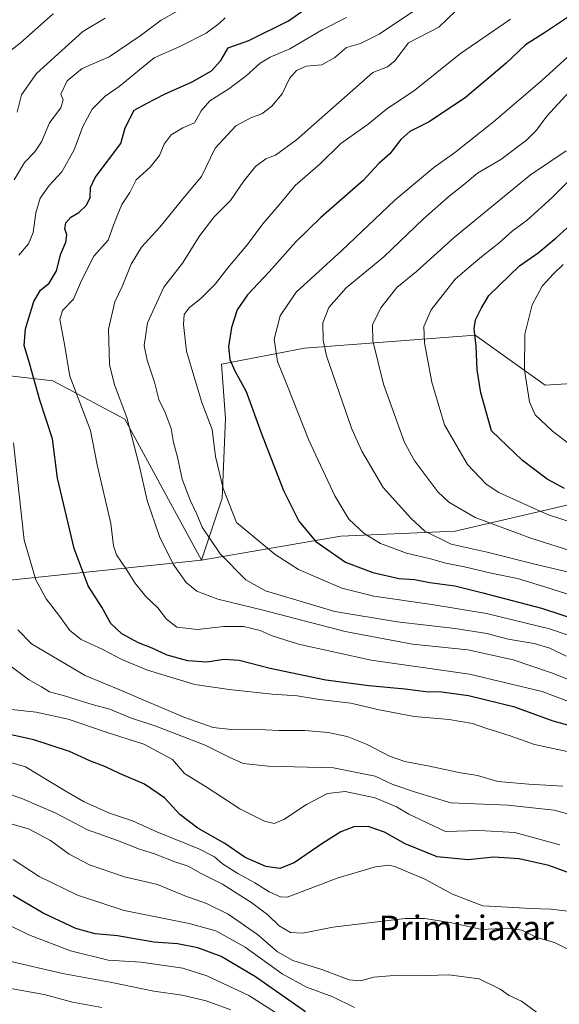
# Model space of a CAD drawing. Units: metres. Extents: x 614002 to 617458, y 4745570 to 4747941.
# Drawn here: x 616992 to 617169, y 4746415 to 4746737 of the extents above; entities that cross this region are included whole.
import ezdxf
from ezdxf.enums import TextEntityAlignment as Align

# ---------------------------------------------------------------- set-up
doc = ezdxf.new("R2010")
doc.units = ezdxf.units.M
doc.header["$MEASUREMENT"] = 0
for name, color, linetype, lineweight in [('Arbolado forestal CxS', 92, 'Continuous', 0), ('Curva de nivel maestra', 30, 'Continuous', 30), ('Curva de nivel normal', 30, 'Continuous', 0), ('Matorral CxS', 135, 'Continuous', 0), ('Texto cartográfico', 7, 'Continuous', 0)]:
    doc.layers.add(name, color=color, linetype=linetype, lineweight=lineweight)
doc.styles.add('Style-Arial', font='txt')

# ---------------------------------------------------------------- blocks, each defined once
blk = doc.blocks.new('*U16')
at = {"layer": 'Matorral CxS', "color": 135, "linetype": 'Continuous', "lineweight": 0}
blk.add_polyline3d([(616971.8167000003, 4746622.431500001, 564.7387000000017), (617002.9654999999, 4746618.849300001, 577.1601999999984), (617026.5532999998, 4746606.314900001, 584.0816999999952), (617051.6420999998, 4746560.116699999, 587.4750000000058), (616985.6281000003, 4746553.2773, 566.084600000002)], dxfattribs=at)

msp = doc.modelspace()

# ---------------------------------------------------------------- linework, layer by layer
at = {"layer": 'Arbolado forestal CxS', "color": 92, "linetype": 'Continuous', "lineweight": 0}
for points in [[(617018.3126999997, 4746882.642899999, 556.6089999999967), (617006.5267000003, 4746841.257099999, 536.9510000000009), (616983.8731000006, 4746809.9573, 521.2179000000033), (616957.4303000001, 4746775.451500001, 531.2065000000002), (616971.4353, 4746771.1075, 535.4820999999939), (616981.6929000001, 4746757.204299999, 542.3518999999942), (616956.5551000005, 4746717.625700001, 544.0341000000044), (616919.9633, 4746681.140100001, 535.5641000000032), (616906.7679000003, 4746660.076300001, 533.7271000000037), (616908.8173000002, 4746639.1231, 537.4051999999938), (616926.0528999995, 4746626.5429, 545.9587000000029), (616971.8167000003, 4746622.431500001, 564.7387000000017), (617002.9654999999, 4746618.849300001, 577.1601999999984), (617026.5532999998, 4746606.314900001, 584.0816999999952), (617051.6420999998, 4746560.116699999, 587.4750000000058)], [(617427.1797000002, 4746671.639699999, 687.5941000000021), (617388.2392999995, 4746661.713300001, 678.9116999999969), (617370.5761000002, 4746643.792500001, 673.5243999999948), (617377.6327000001, 4746633.678500001, 669.8703999999998), (617390.3794999998, 4746627.419299999, 668.6235000000015), (617405.0793000003, 4746614.1843, 663.9982000000019), (617406.4757000003, 4746595.768100001, 658.6668000000063), (617399.5625, 4746584.916300001, 656.2390000000014), (617373.5815000003, 4746575.829500001, 653.1830000000045), (617320.2235000003, 4746576.072100001, 645.5234999999957), (617310.6387, 4746584.2611, 647.5745000000024), (617311.1661, 4746600.1501, 653.5807999999961), (617311.0006999997, 4746624.293099999, 661.5503999999928), (617298.2629000006, 4746629.282099999, 661.4107999999978), (617281.7827000003, 4746624.077500001, 658.016300000003), (617273.5696999999, 4746617.663699999, 654.8035999999993), (617222.0938999997, 4746621.097100001, 647.7100999999967), (617164.3158999998, 4746617.494700001, 631.6306000000042), (617141.3365000002, 4746633.845899999, 624.247199999998), (617085.4675000003, 4746629.622300001, 607.546100000007), (617058.1904999996, 4746624.338500001, 597.8744000000006), (617059.5821000002, 4746606.557700001, 596.7320999999939), (617058.4895000001, 4746580.499700001, 593.8892000000051), (617051.6420999998, 4746560.116699999, 587.4750000000058)], [(617427.1797000002, 4746671.639699999, 687.5941000000021), (617388.2392999995, 4746661.713300001, 678.9116999999969), (617370.5761000002, 4746643.792500001, 673.5243999999948), (617377.6327000001, 4746633.678500001, 669.8703999999998), (617390.3794999998, 4746627.419299999, 668.6235000000015), (617405.0793000003, 4746614.1843, 663.9982000000019), (617406.4757000003, 4746595.768100001, 658.6668000000063), (617399.5625, 4746584.916300001, 656.2390000000014), (617373.5815000003, 4746575.829500001, 653.1830000000045), (617320.2235000003, 4746576.072100001, 645.5234999999957), (617310.6387, 4746584.2611, 647.5745000000024), (617311.1661, 4746600.1501, 653.5807999999961), (617311.0006999997, 4746624.293099999, 661.5503999999928), (617298.2629000006, 4746629.282099999, 661.4107999999978), (617281.7827000003, 4746624.077500001, 658.016300000003), (617273.5696999999, 4746617.663699999, 654.8035999999993), (617222.0938999997, 4746621.097100001, 647.7100999999967), (617164.3158999998, 4746617.494700001, 631.6306000000042), (617141.3365000002, 4746633.845899999, 624.247199999998), (617085.4675000003, 4746629.622300001, 607.546100000007), (617058.1904999996, 4746624.338500001, 597.8744000000006), (617059.5821000002, 4746606.557700001, 596.7320999999939), (617058.4895000001, 4746580.499700001, 593.8892000000051), (617051.6420999998, 4746560.116699999, 587.4750000000058)], [(617222.0938999997, 4746621.097100001, 647.7100999999967), (617164.3158999998, 4746617.494700001, 631.6306000000042), (617141.3365000002, 4746633.845899999, 624.247199999998), (617085.4675000003, 4746629.622300001, 607.546100000007), (617058.1904999996, 4746624.338500001, 597.8744000000006), (617059.5821000002, 4746606.557700001, 596.7320999999939), (617058.4895000001, 4746580.499700001, 593.8892000000051), (617051.6420999998, 4746560.116699999, 587.4750000000058), (617026.5532999998, 4746606.314900001, 584.0816999999952), (617002.9654999999, 4746618.849300001, 577.1601999999984), (616971.8167000003, 4746622.431500001, 564.7387000000017)], [(617185.5241, 4746581.4345, 627.9951000000001), (617134.7890999997, 4746569.6239, 612.155700000003), (617097.3221000005, 4746568.078299999, 602.4321000000054), (617051.6420999998, 4746560.116699999, 587.4750000000058), (617058.4895000001, 4746580.499700001, 593.8892000000051), (617059.5821000002, 4746606.557700001, 596.7320999999939), (617058.1904999996, 4746624.338500001, 597.8744000000006), (617085.4675000003, 4746629.622300001, 607.546100000007), (617141.3365000002, 4746633.845899999, 624.247199999998), (617164.3158999998, 4746617.494700001, 631.6306000000042), (617222.0938999997, 4746621.097100001, 647.7100999999967)], [(617429.6072000006, 4746529.395300001, 641.1074999999983), (617412.7270999998, 4746517.6633, 632.1582999999955), (617375.9518999998, 4746507.861500001, 620.7495000000055), (617347.9351000005, 4746517.821900001, 619.2543000000006), (617337.6595000001, 4746534.266100001, 623.3616000000038), (617319.8397000004, 4746539.217300001, 623.2936999999947), (617291.2966999998, 4746533.2895, 615.0948999999965), (617225.4033000004, 4746508.6601, 588.3114999999962), (617200.5975000003, 4746513.5603, 586.7131999999983), (617197.9528999999, 4746528.7893, 596.7522000000026), (617206.6365, 4746559.351299999, 619.5997000000061), (617225.5308999997, 4746582.9999, 634.3209999999963), (617219.1102999998, 4746593.119100001, 637.4817999999941), (617185.5241, 4746581.4345, 627.9951000000001), (617134.7890999997, 4746569.6239, 612.155700000003), (617097.3221000005, 4746568.078299999, 602.4321000000054), (617051.6420999998, 4746560.116699999, 587.4750000000058)]]:
    msp.add_polyline3d(points, dxfattribs=at)
at = {"layer": 'Curva de nivel maestra', "color": 30, "linetype": 'Continuous', "lineweight": 30, "flags": 128}
for points, elevation in [([(617174.8499999996, 4746505.290100001), (617166.9400000004, 4746507.4801), (617154.3300000001, 4746512.040100001), (617139.1799999997, 4746515.790100001), (617130.4900000002, 4746516.920100001), (617125.2199999997, 4746517.100099999), (617118.4699999997, 4746517.9801), (617106.5599999996, 4746519.040100001), (617092.4800000006, 4746520.860099999), (617074.2400000002, 4746524.700099999), (617064.0700000003, 4746527.3101), (617059.0199999996, 4746527.600099999), (617053.4699999997, 4746526.780099999), (617047.2000000002, 4746527.2501), (617040.4000000004, 4746529.0801), (617035.54, 4746531.380100001), (617031.0700000003, 4746533.090100001), (617025.6100000005, 4746536.040100001), (617021.9800000006, 4746539.390100001), (617019.0599999996, 4746544.7601), (617014.5899999999, 4746551.8201), (617009.9299999997, 4746564.030099999), (617004.5300000003, 4746586.960100001), (617002.8399999999, 4746599.840100001), (616998.6699999999, 4746612.5601), (616995.3200000003, 4746624.640100001), (616993.5800000001, 4746630.4901), (616994.04, 4746635.880100001), (616996.7199999997, 4746644.880100001), (616998.9600000001, 4746648.550100001), (617001.8300000001, 4746650.880100001), (617004.1600000003, 4746654.940099999), (617005.6399999997, 4746660.4301), (617007.2599999999, 4746664.3101), (617007.5199999996, 4746666.700099999), (617006.9400000004, 4746668.590100001), (617007.2699999996, 4746670.550100001), (617008.9199999999, 4746672.4001), (617011.5, 4746673.970100001), (617014.04, 4746676.4001), (617015.1600000003, 4746678.880100001), (617015.3700000001, 4746682.220100001), (617016.8700000001, 4746685.440099999), (617025.2199999997, 4746696.5701), (617026.7300000006, 4746701.7501), (617029.5999999996, 4746707.4901), (617033.6699999999, 4746709.690099999), (617039.5999999996, 4746712.720100001), (617048.6699999999, 4746716.7601), (617054.9500000002, 4746720.3201), (617058.0499999998, 4746723.780099999), (617060.4000000004, 4746727.880100001), (617067.2400000002, 4746730.270099999), (617080.2000000002, 4746736.7301), (617099.6799999997, 4746750.470100001)], 575), ([(617172.2300000006, 4746738.220100001), (617164.3600000005, 4746732.9801), (617157.8799999999, 4746728.9101), (617151.4699999997, 4746722.9101), (617138.04, 4746711.5001), (617126.0700000003, 4746703.540100001), (617119.9699999997, 4746700.550100001), (617117.0199999996, 4746697.9001), (617113.4400000004, 4746693.2301), (617109.7999999998, 4746690.040100001), (617104.6399999997, 4746684.4301), (617090.8300000001, 4746672.370100001), (617082.6399999997, 4746664.4301), (617073.8899999997, 4746654.540100001), (617066.79, 4746647.0601), (617063.4100000003, 4746642.0801), (617061.5300000003, 4746636.3301), (617060.5800000001, 4746630.0101), (617060.9400000004, 4746625.9001), (617062.6600000003, 4746622.100099999), (617066.3300000001, 4746615.380100001), (617071.2300000006, 4746601.8301), (617078.54, 4746582.950099999), (617083.5899999999, 4746572.9301), (617089.1100000005, 4746566.2401), (617098.8799999999, 4746559.5001), (617107.7999999998, 4746556.090100001), (617116.4699999997, 4746554.200099999), (617121.4699999997, 4746553.8101), (617126.4699999997, 4746552.880100001), (617134.7199999997, 4746551.7401), (617143.8200000003, 4746549.520099999), (617163.0599999996, 4746544.5101), (617182.1399999997, 4746538.220100001)], 600), ([(617170.6399999997, 4746583.670100001), (617164.9600000001, 4746586.6601), (617156.8200000003, 4746592.7501), (617146.6900000004, 4746602.550100001), (617143.1900000004, 4746615.0001), (617142.04, 4746622.5001), (617141.6399999997, 4746630.220100001), (617141.0800000001, 4746635.880100001), (617141.4800000006, 4746638.880100001), (617143.3799999999, 4746642.550100001), (617145.8300000001, 4746646.800100001), (617155.9299999997, 4746656.5601), (617161.9800000006, 4746660.7401), (617167.9299999997, 4746665.7401), (617175.0800000001, 4746672.200099999)], 625.0000000000001), ([(617174.7800000003, 4746456.870100001), (617165.4600000001, 4746460.2601), (617155.8200000003, 4746462.390100001), (617147.4800000006, 4746462.9801), (617139.0800000001, 4746462.110099999), (617128.9000000004, 4746463.020099999), (617118.4100000003, 4746467.340100001), (617111.5999999996, 4746471.1501), (617106.3300000001, 4746472.9901), (617101.5999999996, 4746472.840100001), (617097.3200000003, 4746471.2301), (617091.4000000004, 4746467.550100001), (617082.0800000001, 4746461.040100001), (617077.3200000003, 4746459.1801), (617072.7999999998, 4746459.860099999), (617065.9500000002, 4746462.8301), (617059.3899999997, 4746467.470100001), (617050.5199999996, 4746472.4101), (617044.6200000001, 4746476.9301), (617039.5300000003, 4746482.420100001), (617033.0499999998, 4746486.800100001), (617024.8399999999, 4746490.380100001), (617020.29, 4746492.530099999), (617015.1399999997, 4746494.4901), (617008.4199999999, 4746497.5701), (616996.7800000003, 4746501.300100001), (616982.7300000006, 4746504.440099999)], 550), ([(617085.79, 4746412.340100001), (617069.4299999997, 4746423.7401), (617058.1600000003, 4746430.380100001), (617050.5199999996, 4746433.270099999), (617043.8700000001, 4746434.620100001), (617036.0700000003, 4746435.1501), (617024.1500000004, 4746437.2301), (617016.8099999996, 4746437.890100001), (617010.5199999996, 4746439.600099999), (616999.8300000001, 4746444.5701), (616989.9299999997, 4746450.340100001)], 525)]:
    msp.add_lwpolyline(points, dxfattribs=dict(at, elevation=elevation))
at = {"layer": 'Curva de nivel normal', "color": 30, "linetype": 'Continuous', "lineweight": 0, "flags": 128}
for points, elevation in [([(616990.2999999998, 4746684.680000001), (616993.6600000003, 4746690.390000001), (616997.0800000001, 4746693.789999999), (616999.2300000006, 4746697.08), (617001.8899999997, 4746703.289999999), (617005.6500000004, 4746708.25), (617006.3600000005, 4746710.869999999), (617005.5999999996, 4746712.680000001), (617007.6399999997, 4746717.119999999), (617012.54, 4746721.07), (617021.4400000004, 4746724.960000001), (617031.5899999999, 4746731.810000001), (617038.4400000004, 4746736.99), (617047.8200000003, 4746742.230000001)], 565), ([(617180.8899999997, 4746517.630000001), (617166.3399999999, 4746523.34), (617153.7699999996, 4746527.539999999), (617138.9100000003, 4746530.82), (617120.8099999996, 4746532.680000001), (617098.7199999997, 4746536.800000001), (617071.4500000002, 4746543.869999999), (617057.0800000001, 4746547.42), (617050.1900000004, 4746549.980000001), (617046.6399999997, 4746552.82), (617042.4500000002, 4746558.9), (617037.9699999997, 4746567.930000001), (617033.8399999999, 4746579.720000001), (617031.3799999999, 4746590.82), (617027.2699999996, 4746606.83), (617023.2000000002, 4746617.52), (617021.5199999996, 4746624.220000001), (617021.2300000006, 4746635.76), (617023.3300000001, 4746644.74), (617025.6699999999, 4746649.710000001), (617028.6100000005, 4746657.039999999), (617032, 4746662.66), (617038.0300000003, 4746669.17), (617046.1200000001, 4746679.119999999), (617051.6600000003, 4746685.730000001), (617056.2100000001, 4746695.050000001), (617062.9400000004, 4746702.369999999), (617068.04, 4746705.130000001), (617071.4699999997, 4746706.26), (617074.7199999997, 4746708.779999999), (617078.0700000003, 4746712.880000001), (617080.5700000003, 4746717.880000001), (617082.7699999996, 4746720.49), (617086, 4746721.859999999), (617091.1399999997, 4746722.33), (617095.3899999997, 4746724.76), (617099.1600000003, 4746727.99), (617103.79, 4746729.32), (617109.8600000005, 4746732.32), (617123.0899999999, 4746741.220000001)], 585), ([(616985.5499999998, 4746724.17), (616992.3499999996, 4746729.560000001), (617003.0999999996, 4746739.029999999)], 555), ([(617134.8899999997, 4746739.880000001), (617129.4600000001, 4746734.699999999), (617119.4699999997, 4746729.5), (617115.04, 4746723.680000001), (617112.6299999999, 4746721.66), (617107.7999999998, 4746719.850000001), (617082.7800000003, 4746697.779999999), (617075.9800000006, 4746692.77), (617072.75, 4746691.57), (617069.3499999996, 4746689.039999999), (617065.4699999997, 4746684.119999999), (617061.1399999997, 4746677.890000001), (617055.7999999998, 4746672.539999999), (617051.1399999997, 4746666.430000001), (617045.4699999997, 4746657.41), (617039.3799999999, 4746649.529999999), (617034.0099999999, 4746637.850000001), (617032.9100000003, 4746630.41), (617033.8899999997, 4746625.640000001), (617036.3300000001, 4746618.41), (617037.6699999999, 4746612.75), (617039.7699999996, 4746608.51), (617041.7000000002, 4746603.289999999), (617042.54, 4746598.640000001), (617043.7800000003, 4746593.880000001), (617045.3600000005, 4746586.65), (617047.9600000001, 4746579.77), (617050.0700000003, 4746575.480000001), (617051.9299999997, 4746571.01), (617057.8099999996, 4746562.220000001), (617066.1699999999, 4746553.779999999), (617072.7000000002, 4746550.100000001), (617095.4299999997, 4746543.380000001), (617115.7599999999, 4746539.980000001), (617134.7999999998, 4746537.76), (617145.1399999997, 4746536.119999999), (617152.1799999997, 4746534.33), (617160.6500000004, 4746532.869999999), (617165.7800000003, 4746531.380000001), (617171.1600000003, 4746528.689999999)], 590), ([(616991.2699999996, 4746706.810000001), (616992.7599999999, 4746712.480000001), (616997.6799999997, 4746719.449999999), (617012.79, 4746733.279999999), (617020.1600000003, 4746737.619999999)], 560), ([(616991.8399999999, 4746660.050000001), (616994.9900000002, 4746663.720000001), (616996.5300000003, 4746667.460000001), (616997.4100000003, 4746673.880000001), (616998.8399999999, 4746678.630000001), (617001.7400000002, 4746682.869999999), (617005.9699999997, 4746687.300000001), (617009.9699999997, 4746694.550000001), (617012.8499999996, 4746702.100000001), (617015.8300000001, 4746707.76), (617020.0999999996, 4746712.100000001), (617024.6799999997, 4746715.220000001), (617036.1299999999, 4746724.600000001), (617044.6399999997, 4746728.310000001), (617053.2199999997, 4746732.66), (617057.4699999997, 4746735.810000001), (617059.4400000004, 4746737.67)], 570), ([(617174.29, 4746513.039999999), (617163.29, 4746517.17), (617139.5099999999, 4746522.84), (617107.2699999996, 4746527.430000001), (617083.4900000002, 4746532.640000001), (617074.8799999999, 4746535.41), (617070.9600000001, 4746537.189999999), (617065.4699999997, 4746538.449999999), (617058.8899999997, 4746538.439999999), (617050.3899999997, 4746537.5), (617043.6399999997, 4746538.27), (617040.2100000001, 4746540.810000001), (617037.3300000001, 4746544.529999999), (617033.4900000002, 4746548.26), (617029.7999999998, 4746552.699999999), (617027.0999999996, 4746557.08), (617023.8399999999, 4746561.92), (617022.8700000001, 4746564.880000001), (617022, 4746572.220000001), (617017.4800000006, 4746591.350000001), (617015.3300000001, 4746602.600000001), (617008.5599999996, 4746620.380000001), (617006.7199999997, 4746631.439999999), (617005.2300000006, 4746638.92), (617006.1600000003, 4746641.850000001), (617009.75, 4746645.65), (617012.3700000001, 4746651.689999999), (617016.3600000005, 4746659.640000001), (617021.1299999999, 4746664.880000001), (617022.8799999999, 4746669.880000001), (617024.0199999996, 4746672.880000001), (617025.5700000003, 4746676.550000001), (617028.2300000006, 4746680.550000001), (617030.25, 4746684.630000001), (617034.8899999997, 4746688.859999999), (617037.8899999997, 4746692.630000001), (617039.4699999997, 4746696.380000001), (617041.7800000003, 4746699.460000001), (617045.5300000003, 4746701.66), (617049.3899999997, 4746703.300000001), (617051.5300000003, 4746707.210000001), (617054.3899999997, 4746710.5), (617060.6600000003, 4746714.49), (617066.3600000005, 4746718.689999999), (617070.9600000001, 4746722.82), (617074.1399999997, 4746724.810000001), (617080.5999999996, 4746727.58), (617091.2000000002, 4746733.74), (617099.2300000006, 4746737.789999999)], 580), ([(617184.4299999997, 4746531.4), (617165.7000000002, 4746537.730000001), (617145.0700000003, 4746542.720000001), (617127.1399999997, 4746545.630000001), (617108.1600000003, 4746548.350000001), (617097.7000000002, 4746550.970000001), (617083.4500000002, 4746557.15), (617075.8300000001, 4746562.050000001), (617063.1600000003, 4746572.550000001), (617058.8399999999, 4746583.619999999), (617056.2800000003, 4746594.16), (617055.2000000002, 4746602.930000001), (617051.8200000003, 4746611.82), (617049.4800000006, 4746619.42), (617046.7800000003, 4746628.640000001), (617045.79, 4746637.33), (617046.04, 4746640.58), (617047.5999999996, 4746642.720000001), (617051.5700000003, 4746645.9), (617056.1200000001, 4746650.5), (617060.2999999998, 4746655.859999999), (617066.7999999998, 4746663.460000001), (617071.7999999998, 4746670.300000001), (617077.1100000005, 4746676.49), (617082.3499999996, 4746682.810000001), (617090.5800000001, 4746689.939999999), (617097.3700000001, 4746696.600000001), (617106.2800000003, 4746702.890000001), (617112.29, 4746707.77), (617121.5499999998, 4746714.08), (617136.5499999998, 4746725.99), (617152.9699999997, 4746737.300000001)], 595), ([(617173.1699999999, 4746548.560000001), (617163.0599999996, 4746551.779999999), (617155.2000000002, 4746554.180000001), (617146.5499999998, 4746555.939999999), (617137.8200000003, 4746557.980000001), (617131.7599999999, 4746559.199999999), (617126.7300000006, 4746560.630000001), (617118.8300000001, 4746562.480000001), (617110.3600000005, 4746565.67), (617105, 4746568.939999999), (617099.9600000001, 4746573.600000001), (617095.3799999999, 4746581.220000001), (617086.8099999996, 4746599.5), (617079.6100000005, 4746617.699999999), (617076.5999999996, 4746625.220000001), (617075.5099999999, 4746632.52), (617077.4199999999, 4746640.109999999), (617082.7000000002, 4746647.859999999), (617097.6500000004, 4746661.560000001), (617115.0599999996, 4746677.980000001), (617123.1399999997, 4746684.810000001), (617127.7999999998, 4746688.76), (617134.6100000005, 4746693.560000001), (617147.3700000001, 4746703.619999999), (617163.1699999999, 4746717.189999999), (617171.7300000006, 4746724.960000001)], 605), ([(617172.0499999998, 4746556.220000001), (617162.2400000002, 4746558.5), (617145.3200000003, 4746562.810000001), (617133.4699999997, 4746565.439999999), (617124.8399999999, 4746569.699999999), (617120.2400000002, 4746573.930000001), (617111.2300000006, 4746583.980000001), (617104.2800000003, 4746595.84), (617100.8600000005, 4746603.359999999), (617092.6299999999, 4746627.100000001), (617091.5599999996, 4746632.17), (617091.4800000006, 4746637.880000001), (617093.4000000004, 4746642.880000001), (617099.0800000001, 4746649.27), (617111.4800000006, 4746659.5), (617124.4699999997, 4746671.880000001), (617132.7999999998, 4746679.380000001), (617137.4699999997, 4746682.890000001), (617142.1399999997, 4746686.84), (617149.7999999998, 4746691.310000001), (617158.1399999997, 4746697.619999999), (617161.4699999997, 4746700.9), (617164.8399999999, 4746705.550000001), (617172.2699999996, 4746713.560000001)], 610), ([(617174.7599999999, 4746562.550000001), (617159.5999999996, 4746567.34), (617141.3099999996, 4746574.100000001), (617132.7800000003, 4746579.130000001), (617129.1699999999, 4746582.58), (617121.6299999999, 4746592.630000001), (617118.2100000001, 4746598.730000001), (617111.29, 4746617.789999999), (617107.8099999996, 4746632.02), (617107.7300000006, 4746637.17), (617110.4500000002, 4746642.779999999), (617115.7100000001, 4746649.449999999), (617122.0999999996, 4746654.630000001), (617134.6399999997, 4746665.859999999), (617159.4699999997, 4746686.34), (617171.1799999997, 4746694.17)], 615), ([(617175.3899999997, 4746571.699999999), (617165.1100000005, 4746575.08), (617149.1100000005, 4746582.300000001), (617144.9800000006, 4746585.08), (617138.8200000003, 4746591.51), (617131.2699999996, 4746604.480000001), (617127.1600000003, 4746618.41), (617124.7300000006, 4746631.34), (617124.5, 4746636.699999999), (617126.9400000004, 4746642.15), (617134.7999999998, 4746652.210000001), (617140.7999999998, 4746657.26), (617144.1399999997, 4746660.02), (617149.1399999997, 4746663.949999999), (617153.4699999997, 4746667.92), (617158.4000000004, 4746671.5), (617166.5599999996, 4746678.859999999), (617173.7599999999, 4746686.130000001)], 620), ([(617182.2800000003, 4746590.5), (617166.6900000004, 4746602.42), (617160.9900000002, 4746607.699999999), (617159.1600000003, 4746612.039999999), (617157.5099999999, 4746622.34), (617157.6299999999, 4746634.16), (617160.0700000003, 4746643.810000001), (617163.2800000003, 4746649.850000001), (617167.0599999996, 4746653.880000001), (617170.1500000004, 4746656.960000001)], 630), ([(617171.5, 4746497.58), (617160.8200000003, 4746499.810000001), (617152.8600000005, 4746502.630000001), (617144.8300000001, 4746505.220000001), (617140.5099999999, 4746506.699999999), (617132.8200000003, 4746508.050000001), (617121.3200000003, 4746509.02), (617109.3700000001, 4746511.289999999), (617100.6100000005, 4746513.380000001), (617090.4000000004, 4746514.59), (617083.0800000001, 4746515.800000001), (617074.8899999997, 4746516.300000001), (617060.8099999996, 4746517.859999999), (617049.4600000001, 4746519.439999999), (617033.9699999997, 4746524.199999999), (617025.5800000001, 4746527.680000001), (617019.3700000001, 4746530.960000001), (617012.2999999998, 4746534.16), (617008.5800000001, 4746537.130000001), (617004.9699999997, 4746542.17), (617000.8300000001, 4746547.539999999), (616997.4199999999, 4746553.699999999), (616993.6200000001, 4746566.67), (616990.0499999998, 4746598.57)], 570), ([(617170.0999999996, 4746486.15), (617158.9900000002, 4746486.859999999), (617148.7999999998, 4746487.74), (617142.0899999999, 4746489.65), (617136.0300000003, 4746490.710000001), (617126.4199999999, 4746492.779999999), (617118.3499999996, 4746494.210000001), (617113.3399999999, 4746495.99), (617105.9400000004, 4746499.869999999), (617099.4699999997, 4746502.4), (617093.1600000003, 4746503.779999999), (617085.54, 4746504.460000001), (617077.1600000003, 4746504.460000001), (617068.1399999997, 4746504.84), (617061.4699999997, 4746504.689999999), (617055.4699999997, 4746505.439999999), (617045.9000000004, 4746508.779999999), (617025.1399999997, 4746517.640000001), (617013.6200000001, 4746522.430000001), (616996.0199999996, 4746532.779999999), (616991.5199999996, 4746537.359999999)], 565), ([(617178.7400000002, 4746475.15), (617167.2699999996, 4746478.350000001), (617152.0499999998, 4746480.02), (617133.4400000004, 4746480.77), (617121.8300000001, 4746484.180000001), (617114.3600000005, 4746486.779999999), (617108.6399999997, 4746489.430000001), (617094.9299999997, 4746492.180000001), (617073.5099999999, 4746492.77), (617065.3300000001, 4746493.630000001), (617060.5899999999, 4746495.800000001), (617052.9199999999, 4746499.66), (617036.7000000002, 4746505.779999999), (617028.4600000001, 4746508.539999999), (617021.6299999999, 4746511.380000001), (617015.8700000001, 4746512.939999999), (617006.7599999999, 4746515.810000001), (617001.8399999999, 4746517.050000001), (616999.2999999998, 4746518.74), (616995.0199999996, 4746521.100000001), (616988.8899999997, 4746525.640000001)], 560), ([(617169.0700000003, 4746466.980000001), (617154.3899999997, 4746470.970000001), (617142.7000000002, 4746471.66), (617131.6600000003, 4746471.4), (617119.6100000005, 4746477.02), (617115.6200000001, 4746479.369999999), (617108.5599999996, 4746482.380000001), (617098.7999999998, 4746484.460000001), (617092.9600000001, 4746483.810000001), (617086.1100000005, 4746480.15), (617078.6299999999, 4746475.279999999), (617075.4699999997, 4746473.930000001), (617072.3700000001, 4746474.689999999), (617064.29, 4746478.74), (617053.5300000003, 4746485.720000001), (617046.1299999999, 4746490.32), (617042.1600000003, 4746494.91), (617032.8200000003, 4746499.9), (617020.4199999999, 4746503.859999999), (617007.9699999997, 4746508.16), (616997.4699999997, 4746510.41), (616988.4699999997, 4746511.439999999)], 555), ([(617177.1600000003, 4746444.58), (617166.1799999997, 4746445.930000001), (617159.3799999999, 4746446.15), (617154.04, 4746446.480000001), (617143.8399999999, 4746446.960000001), (617133.9299999997, 4746450.800000001), (617124.8399999999, 4746455.76), (617115.0599999996, 4746459.859999999), (617113.04, 4746460.369999999), (617108.7100000001, 4746459.77), (617096.1799999997, 4746456.08), (617087.3300000001, 4746452.720000001), (617079.7999999998, 4746449.82), (617077.5800000001, 4746449.960000001), (617073.8099999996, 4746451.609999999), (617069.1600000003, 4746454.58), (617063.5499999998, 4746457.59), (617058.54, 4746460.77), (617055.9600000001, 4746463.039999999), (617050.8700000001, 4746465.619999999), (617037.0599999996, 4746471.210000001), (617029.1100000005, 4746474.789999999), (617021.5599999996, 4746477.380000001), (617013.2599999999, 4746481.01), (617007.0700000003, 4746484.65), (616994.04, 4746492.550000001), (616968.1399999997, 4746500.08)], 545), ([(617172.5999999996, 4746432.350000001), (617167.3099999996, 4746435.060000001), (617161.5199999996, 4746436.600000001), (617156.6699999999, 4746439.09), (617151.9299999997, 4746439.680000001), (617143.5300000003, 4746439.279999999), (617133.7599999999, 4746441.430000001), (617124.8700000001, 4746442.859999999), (617118.4699999997, 4746442.9), (617094.6900000004, 4746440.02), (617084.9400000004, 4746438.02), (617080.8499999996, 4746438.27), (617077.1299999999, 4746440.49), (617073.4100000003, 4746444.050000001), (617068.1799999997, 4746448), (617058.5300000003, 4746454.060000001), (617051.3300000001, 4746457.74), (617047.2800000003, 4746460.029999999), (617042.9900000002, 4746461.4), (617036.2699999996, 4746464.01), (617031.3600000005, 4746465.57), (617024.1799999997, 4746468.430000001), (617014.3499999996, 4746471.890000001), (617003.9600000001, 4746477.380000001), (616992.7999999998, 4746482.140000001), (616979.5599999996, 4746486.640000001)], 540), ([(617165.9000000004, 4746408.91), (617156.5300000003, 4746415.76), (617152.5499999998, 4746417.630000001), (617149.5300000003, 4746419.779999999), (617142.6299999999, 4746423.060000001), (617132.7800000003, 4746424.369999999), (617125.79, 4746424.189999999), (617116.04, 4746424.310000001), (617108.1399999997, 4746423.689999999), (617103.7999999998, 4746422.439999999), (617100.1100000005, 4746422.789999999), (617091.1600000003, 4746426.16), (617081.6699999999, 4746429.15), (617076.5800000001, 4746431.930000001), (617070, 4746437.609999999), (617060.4699999997, 4746444.230000001), (617053.3799999999, 4746447.800000001), (617046.2199999997, 4746450.300000001), (617037.25, 4746454), (617026.4400000004, 4746456.52), (617015.0099999999, 4746460.42), (617008.3399999999, 4746463.939999999), (617002.2400000002, 4746468.4), (616995, 4746472.220000001), (616986.1699999999, 4746474.75)], 535), ([(617101.8399999999, 4746413.680000001), (617094.7599999999, 4746417.230000001), (617086.1399999997, 4746420.369999999), (617078.0999999996, 4746424.699999999), (617065.9800000006, 4746433.480000001), (617056.4299999997, 4746438.810000001), (617047.5999999996, 4746441.27), (617026.3600000005, 4746445.460000001), (617011.0800000001, 4746450.480000001), (616998.5199999996, 4746456.619999999), (616989.9699999997, 4746462.220000001)], 530), ([(616981.8499999996, 4746444), (616995.1500000004, 4746437.529999999), (617008.8200000003, 4746432.310000001), (617021.0599999996, 4746429.24), (617031.7999999998, 4746428.539999999), (617045.5300000003, 4746426.609999999), (617053.4900000002, 4746424.119999999), (617067.1699999999, 4746417.630000001), (617075.9299999997, 4746412.100000001)], 520), ([(617061.25, 4746412.92), (617053.1699999999, 4746415.9), (617045.3899999997, 4746417.82), (617036.1100000005, 4746419.08), (617021.75, 4746422.039999999), (617006.1699999999, 4746424.890000001), (616988.2999999998, 4746429.050000001)], 515), ([(616987.3399999999, 4746420.33), (617000.0899999999, 4746417.960000001), (617009.4000000004, 4746415.5), (617019.0599999996, 4746413.720000001)], 509.9999999999999)]:
    msp.add_lwpolyline(points, dxfattribs=dict(at, elevation=elevation))
at = {"layer": 'Matorral CxS', "color": 135, "linetype": 'Continuous', "lineweight": 0}
for points in [[(617018.3126999997, 4746882.642899999, 556.6089999999967), (617006.5267000003, 4746841.257099999, 536.9510000000009), (616983.8731000006, 4746809.9573, 521.2179000000033), (616957.4303000001, 4746775.451500001, 531.2065000000002), (616971.4353, 4746771.1075, 535.4820999999939), (616981.6929000001, 4746757.204299999, 542.3518999999942), (616956.5551000005, 4746717.625700001, 544.0341000000044), (616919.9633, 4746681.140100001, 535.5641000000032), (616906.7679000003, 4746660.076300001, 533.7271000000037), (616908.8173000002, 4746639.1231, 537.4051999999938), (616926.0528999995, 4746626.5429, 545.9587000000029), (616971.8167000003, 4746622.431500001, 564.7387000000017), (617002.9654999999, 4746618.849300001, 577.1601999999984), (617026.5532999998, 4746606.314900001, 584.0816999999952), (617051.6420999998, 4746560.116699999, 587.4750000000058)], [(616985.6281000003, 4746553.2773, 566.084600000002), (617051.6420999998, 4746560.116699999, 587.4750000000058), (617097.3221000005, 4746568.078299999, 602.4321000000054), (617134.7890999997, 4746569.6239, 612.155700000003), (617185.5241, 4746581.4345, 627.9951000000001), (617219.1102999998, 4746593.119100001, 637.4817999999941), (617225.5308999997, 4746582.9999, 634.3209999999963), (617206.6365, 4746559.351299999, 619.5997000000061), (617197.9528999999, 4746528.7893, 596.7522000000026), (617200.5975000003, 4746513.5603, 586.7131999999983), (617225.4033000004, 4746508.6601, 588.3114999999962), (617291.2966999998, 4746533.2895, 615.0948999999965), (617319.8397000004, 4746539.217300001, 623.2936999999947), (617337.6595000001, 4746534.266100001, 623.3616000000038), (617347.9351000005, 4746517.821900001, 619.2543000000006), (617375.9518999998, 4746507.861500001, 620.7495000000055), (617412.7270999998, 4746517.6633, 632.1582999999955), (617429.6072000006, 4746529.395300001, 641.1074999999983), (617434.2832000004, 4746255.3959, 513.7253000000055)], [(617429.6072000006, 4746529.395300001, 641.1074999999983), (617412.7270999998, 4746517.6633, 632.1582999999955), (617375.9518999998, 4746507.861500001, 620.7495000000055), (617347.9351000005, 4746517.821900001, 619.2543000000006), (617337.6595000001, 4746534.266100001, 623.3616000000038), (617319.8397000004, 4746539.217300001, 623.2936999999947), (617291.2966999998, 4746533.2895, 615.0948999999965), (617225.4033000004, 4746508.6601, 588.3114999999962), (617200.5975000003, 4746513.5603, 586.7131999999983), (617197.9528999999, 4746528.7893, 596.7522000000026), (617206.6365, 4746559.351299999, 619.5997000000061), (617225.5308999997, 4746582.9999, 634.3209999999963), (617219.1102999998, 4746593.119100001, 637.4817999999941), (617185.5241, 4746581.4345, 627.9951000000001), (617134.7890999997, 4746569.6239, 612.155700000003), (617097.3221000005, 4746568.078299999, 602.4321000000054), (617051.6420999998, 4746560.116699999, 587.4750000000058)], [(617051.6420999998, 4746560.116699999, 587.4750000000058), (616985.6281000003, 4746553.2773, 566.084600000002), (616946.3258999997, 4746541.550899999, 549.8364000000003), (616913.3579000002, 4746532.413100001, 536.857600000003), (616886.7845000001, 4746516.968499999, 525.6575000000012), (616867.8781000003, 4746495.226700001, 507.9183000000049), (616861.0944999997, 4746465.313899999, 497.8902999999991), (616872.7324999999, 4746435.536499999, 491.4909999999945), (616885.6398999998, 4746405.769500001, 486.3224999999948)]]:
    msp.add_polyline3d(points, dxfattribs=at)

# ---------------------------------------------------------------- block references
msp.add_blockref('*U16', (0, 0), dxfattribs=at)

# ---------------------------------------------------------------- texts
at = {"layer": 'Texto cartográfico', "color": 7, "linetype": 'Continuous', "lineweight": 0, "style": 'Style-Arial'}
msp.add_text('Primiziaxar', height=8, dxfattribs=at).set_placement((617138.4629475612, 4746439.800150001), align=Align.MIDDLE_CENTER)

doc.saveas('drawing.dxf')
